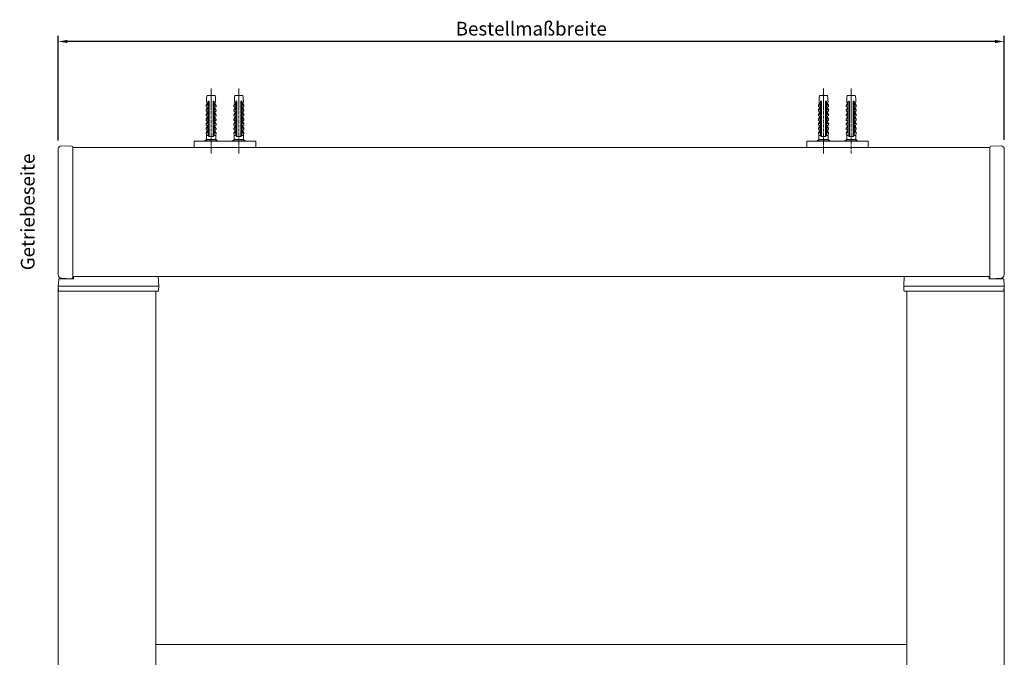
# Model space of a CAD drawing. Units: millimetres. Extents: x -96302 to -95028, y 52815 to 53668.
# Drawn here: x -96302 to -95656, y 53231 to 53650 of the extents above; entities that cross this region are included whole.
import ezdxf

# ---------------------------------------------------------------- set-up
doc = ezdxf.new("R2010")
doc.units = ezdxf.units.MM
doc.header["$LTSCALE"] = 0.1
doc.header["$PDSIZE"] = 5
doc.linetypes.add('MITTE2', pattern=[28.575, 19.05, -3.175, 3.175, -3.175])
doc.layers.get('0').update_dxf_attribs({"linetype": 'CONTINUOUS', "lineweight": 0})
doc.layers.get('DEFPOINTS').update_dxf_attribs({"linetype": 'CONTINUOUS', "lineweight": 0})
for name, color, linetype, lineweight in [('AM_7', 4, 'MITTE2', 0), ('BEMASS', 3, 'CONTINUOUS', 0), ('Dübel', 7, 'CONTINUOUS', 0), ('Seitenführung', 7, 'CONTINUOUS', 0), ('Seitenführungskappe', 7, 'CONTINUOUS', 0), ('Unterleiste', 7, 'CONTINUOUS', 0)]:
    doc.layers.add(name, color=color, linetype=linetype, lineweight=lineweight)
doc.styles.add('SCHAUER', font='arial.ttf')
doc.dimstyles.new('SCHAUER', dxfattribs={"dimscale": 3, "dimtxt": 3, "dimasz": 2, "dimexe": 1.25, "dimexo": 2, "dimgap": 1.25, "dimtad": 1, "dimdec": 0, "dimzin": 9, "dimdsep": 46, "dimtxsty": 'SCHAUER', "dimcen": 2.5, "dimclrd": 256, "dimclre": 256, "dimclrt": 8, "dimadec": 1, "dimazin": 0, "dimtfac": 1, "dimtdec": 0, "dimtix": 1, "dimtmove": 2, "dimatfit": 3, "dimfxl": 1, "dimtolj": 1, "dimtzin": 0, "dimarcsym": 0})

# ---------------------------------------------------------------- blocks, each defined once
blk = doc.blocks.new('*D2')
at = {"layer": 'BEMASS', "lineweight": -2, "transparency": 16777216}
for p, q in [((-96277.17, 53570.67), (-96277.17, 53639.34)), ((-95662.38, 53635.59), (-96271.17, 53635.59)), ((-95656.38, 53571.07), (-95656.38, 53639.34))]:
    blk.add_line(p, q, dxfattribs=at)
at = {"layer": 'BEMASS', "lineweight": 0, "transparency": 16777216}
for points in [[(-96271.17, 53636.59), (-96271.17, 53634.59), (-96277.17, 53635.59)], [(-95662.38, 53636.59), (-95662.38, 53634.59), (-95656.38, 53635.59)]]:
    blk.add_solid(points, dxfattribs=at)
at = {"layer": 'DEFPOINTS', "color": 0, "lineweight": 0, "transparency": 16777216}
for p in [(-96277.17, 53635.59), (-96277.17, 53564.67), (-95656.38, 53565.07)]:
    blk.add_point(p, dxfattribs=at)
at = {"layer": 'BEMASS', "color": 8, "transparency": 16777216, "insert": (-95966.77, 53644), "char_height": 9, "attachment_point": 5, "style": 'SCHAUER'}
blk.add_mtext('\\A1;Bestellmaßbreite', dxfattribs=at)
blk = doc.blocks.new('Dübel_Vorderansicht')
at = {"layer": 'Dübel'}
for p, q in [((-3.3, -6.4), (-3.3, -7.35)), ((-3.21, -6.4), (-2.54, -4.79)), ((-2.44, -5.1), (-2.44, -6.4)), ((-1.95, -24.11), (-1.95, -3.95)), ((-1.25, -3.95), (-1.25, -26.85)), ((1.25, -26.85), (1.25, -3.95)), ((1.95, -3.95), (1.95, -24.11)), ((2.44, -6.4), (2.44, -5.1)), ((3.21, -6.4), (2.54, -4.79)), ((3.3, -7.35), (3.3, -6.4)), ((-3.3, -9.4), (-3.3, -10.35)), ((-3.3, -12.4), (-3.3, -13.35)), ((-2.54, -7.79), (-3.21, -9.4)), ((-2.54, -10.79), (-3.21, -12.4)), ((-2.44, -8.1), (-2.44, -9.4)), ((-2.44, -11.1), (-2.44, -12.4)), ((2.44, -9.4), (2.44, -8.1)), ((2.44, -12.4), (2.44, -11.1)), ((2.54, -7.79), (3.21, -9.4)), ((2.54, -10.79), (3.21, -12.4)), ((3.3, -10.35), (3.3, -9.4)), ((3.3, -13.35), (3.3, -12.4)), ((-3.3, -15.4), (-3.3, -16.35)), ((-3.3, -18.4), (-3.3, -19.35)), ((-2.54, -13.79), (-3.21, -15.4)), ((-2.54, -16.79), (-3.21, -18.4)), ((-2.44, -14.1), (-2.44, -15.4)), ((-2.44, -17.1), (-2.44, -18.4)), ((-2.32, -14.25), (-2.33, -14.3)), ((2.44, -15.4), (2.44, -14.1)), ((2.44, -18.4), (2.44, -17.1)), ((2.54, -13.79), (3.21, -15.4)), ((2.54, -16.79), (3.21, -18.4)), ((3.3, -16.35), (3.3, -15.4)), ((3.3, -19.35), (3.3, -18.4)), ((-3.3, -21.4), (-3.3, -22.35)), ((-3.26, -24.36), (-3, -26.25)), ((-2.54, -19.79), (-3.21, -21.4)), ((-3.21, -24.4), (-2.54, -22.79)), ((-2.44, -20.1), (-2.44, -21.4)), ((-2.44, -23.1), (-2.44, -24.11)), ((2.44, -21.4), (2.44, -20.1)), ((2.44, -24.11), (2.44, -23.1)), ((2.54, -19.79), (3.21, -21.4)), ((3.21, -24.4), (2.54, -22.79)), ((3, -26.25), (3.26, -24.36)), ((3.3, -22.35), (3.3, -21.4)), ((-3, -28.9), (-4.18, -29.7)), ((-4.17, -29.7), (-4.17, -30)), ((-4.17, -29.7), (4.17, -29.7)), ((-3, -26.25), (-3, -28.9)), ((-3, -28.9), (3, -28.9)), ((3, -28.9), (3, -26.25)), ((4.18, -29.7), (3, -28.9)), ((4.17, -30), (4.17, -29.7))]:
    blk.add_line(p, q, dxfattribs=at)
blk.add_lwpolyline([(-2.93, -3.26), (-2.93, -1.51), (-2.65, 0), (2.65, 0), (2.92, -1.5), (2.92, -3.26)], dxfattribs=at)
for centre, radius, start, end in [((-8.93, -3.26), 6, 349.63283, 0), ((-3.25, -5.12), 0.813, 1.07572, 73.77438), ((3.25, -5.12), 0.813, 106.22562, 178.92428), ((8.93, -3.26), 6, 180, 190.36717)]:
    blk.add_arc(centre, radius, start, end, dxfattribs=at)
for points, knots in [([(-2.44, -6.4), (-2.71, -6.4), (-2.93, -6.4), (-3.22, -6.4), (-3.3, -6.4), (-3.3, -6.4)], [0, 0, 0, 0, 0.5, 0.5, 1, 1, 1, 1]), ([(-1.25, -3.95), (-1.26, -3.93), (-1.27, -3.89), (-1.29, -3.83), (-1.33, -3.78), (-1.39, -3.73), (-1.49, -3.67), (-1.62, -3.66), (-1.73, -3.68), (-1.8, -3.72), (-1.85, -3.76), (-1.9, -3.82), (-1.93, -3.88), (-1.94, -3.93), (-1.95, -3.95)], [0, 0, 0, 0, 0.059279, 0.117509, 0.17656, 0.238226, 0.373528, 0.514288, 0.661464, 0.729555, 0.795239, 0.867716, 0.934571, 1, 1, 1, 1]), ([(1.95, -3.95), (1.95, -3.94), (1.94, -3.91), (1.92, -3.87), (1.9, -3.83), (1.88, -3.79), (1.83, -3.74), (1.74, -3.68), (1.62, -3.66), (1.49, -3.67), (1.38, -3.73), (1.29, -3.83), (1.26, -3.91), (1.25, -3.95)], [0, 0, 0, 0, 0.040793, 0.08139, 0.122863, 0.166215, 0.212325, 0.342108, 0.477231, 0.619441, 0.756522, 0.879874, 1, 1, 1, 1]), ([(3.3, -6.4), (3.3, -6.4), (3.22, -6.4), (2.93, -6.4), (2.71, -6.4), (2.44, -6.4)], [0, 0, 0, 0, 0.5, 0.5, 1, 1, 1, 1]), ([(-2.44, -9.4), (-2.71, -9.4), (-2.93, -9.4), (-3.22, -9.4), (-3.3, -9.4), (-3.3, -9.4)], [0, 0, 0, 0, 0.5, 0.5, 1, 1, 1, 1]), ([(-2.44, -12.4), (-2.71, -12.4), (-2.93, -12.4), (-3.22, -12.4), (-3.3, -12.4), (-3.3, -12.4)], [0, 0, 0, 0, 0.5, 0.5, 1, 1, 1, 1]), ([(-3.19, -7.35), (-3.17, -7.35), (-3.15, -7.35), (-3.1, -7.36), (-3.05, -7.36), (-3, -7.37), (-2.93, -7.39), (-2.83, -7.44), (-2.7, -7.52), (-2.59, -7.63), (-2.51, -7.76), (-2.47, -7.88), (-2.44, -7.99), (-2.44, -8.06), (-2.44, -8.1)], [0, 0, 0, 0, 0.080802, 0.155409, 0.22386, 0.286207, 0.34252, 0.486997, 0.612607, 0.724989, 0.825956, 0.885928, 0.943109, 1, 1, 1, 1]), ([(-3.19, -10.35), (-3.17, -10.35), (-3.15, -10.35), (-3.1, -10.36), (-3.05, -10.36), (-3, -10.37), (-2.93, -10.39), (-2.83, -10.44), (-2.7, -10.52), (-2.59, -10.63), (-2.51, -10.76), (-2.47, -10.88), (-2.44, -10.99), (-2.44, -11.06), (-2.44, -11.1)], [0, 0, 0, 0, 0.080802, 0.155409, 0.22386, 0.286207, 0.34252, 0.486997, 0.612607, 0.724989, 0.825956, 0.885928, 0.943109, 1, 1, 1, 1]), ([(2.44, -8.1), (2.44, -8.08), (2.44, -8.03), (2.45, -7.97), (2.46, -7.91), (2.48, -7.85), (2.52, -7.75), (2.59, -7.63), (2.71, -7.52), (2.84, -7.43), (2.96, -7.38), (3.09, -7.35), (3.15, -7.35), (3.19, -7.35)], [0, 0, 0, 0, 0.034169, 0.068076, 0.102275, 0.137303, 0.173662, 0.276306, 0.390782, 0.516435, 0.660992, 0.811679, 1, 1, 1, 1]), ([(3.3, -9.4), (3.3, -9.4), (3.22, -9.4), (2.93, -9.4), (2.71, -9.4), (2.44, -9.4)], [0, 0, 0, 0, 0.5, 0.5, 1, 1, 1, 1]), ([(2.44, -11.1), (2.44, -11.08), (2.44, -11.03), (2.45, -10.97), (2.46, -10.91), (2.48, -10.85), (2.52, -10.75), (2.59, -10.63), (2.71, -10.52), (2.84, -10.43), (2.96, -10.38), (3.09, -10.35), (3.15, -10.35), (3.19, -10.35)], [0, 0, 0, 0, 0.034169, 0.068076, 0.102275, 0.137303, 0.173662, 0.276306, 0.390782, 0.516435, 0.660992, 0.811679, 1, 1, 1, 1]), ([(3.3, -12.4), (3.3, -12.4), (3.22, -12.4), (2.93, -12.4), (2.71, -12.4), (2.44, -12.4)], [0, 0, 0, 0, 0.5, 0.5, 1, 1, 1, 1]), ([(-2.44, -15.4), (-2.71, -15.4), (-2.93, -15.4), (-3.22, -15.4), (-3.3, -15.4), (-3.3, -15.4)], [0, 0, 0, 0, 0.5, 0.5, 1, 1, 1, 1]), ([(-2.44, -18.4), (-2.71, -18.4), (-2.93, -18.4), (-3.22, -18.4), (-3.3, -18.4), (-3.3, -18.4)], [0, 0, 0, 0, 0.5, 0.5, 1, 1, 1, 1]), ([(-3.19, -13.35), (-3.17, -13.35), (-3.15, -13.35), (-3.1, -13.36), (-3.05, -13.36), (-3, -13.37), (-2.93, -13.39), (-2.83, -13.44), (-2.7, -13.52), (-2.59, -13.63), (-2.51, -13.76), (-2.47, -13.88), (-2.44, -13.99), (-2.44, -14.06), (-2.44, -14.1)], [0, 0, 0, 0, 0.080802, 0.155409, 0.22386, 0.286207, 0.34252, 0.486997, 0.612607, 0.724989, 0.825956, 0.885928, 0.943109, 1, 1, 1, 1]), ([(-3.19, -16.35), (-3.17, -16.35), (-3.15, -16.35), (-3.1, -16.36), (-3.05, -16.36), (-3, -16.37), (-2.93, -16.39), (-2.83, -16.44), (-2.7, -16.52), (-2.59, -16.63), (-2.51, -16.76), (-2.47, -16.88), (-2.44, -16.99), (-2.44, -17.06), (-2.44, -17.1)], [0, 0, 0, 0, 0.080802, 0.155409, 0.22386, 0.286207, 0.34252, 0.486997, 0.612607, 0.724989, 0.825956, 0.885928, 0.943109, 1, 1, 1, 1]), ([(-3.19, -19.35), (-3.17, -19.35), (-3.15, -19.35), (-3.1, -19.36), (-3.05, -19.36), (-3, -19.37), (-2.93, -19.39), (-2.83, -19.44), (-2.7, -19.52), (-2.59, -19.63), (-2.51, -19.76), (-2.47, -19.88), (-2.44, -19.99), (-2.44, -20.06), (-2.44, -20.1)], [0, 0, 0, 0, 0.080802, 0.155409, 0.22386, 0.286207, 0.34252, 0.486997, 0.612607, 0.724989, 0.825956, 0.885928, 0.943109, 1, 1, 1, 1]), ([(2.44, -14.1), (2.44, -14.08), (2.44, -14.03), (2.45, -13.97), (2.46, -13.91), (2.48, -13.85), (2.52, -13.75), (2.59, -13.63), (2.71, -13.52), (2.84, -13.43), (2.96, -13.38), (3.09, -13.35), (3.15, -13.35), (3.19, -13.35)], [0, 0, 0, 0, 0.034169, 0.068076, 0.102275, 0.137303, 0.173662, 0.276306, 0.390782, 0.516435, 0.660992, 0.811679, 1, 1, 1, 1]), ([(3.3, -15.4), (3.3, -15.4), (3.22, -15.4), (2.93, -15.4), (2.71, -15.4), (2.44, -15.4)], [0, 0, 0, 0, 0.5, 0.5, 1, 1, 1, 1]), ([(2.44, -17.1), (2.44, -17.08), (2.44, -17.03), (2.45, -16.97), (2.46, -16.91), (2.48, -16.85), (2.52, -16.75), (2.59, -16.63), (2.71, -16.52), (2.84, -16.43), (2.96, -16.38), (3.09, -16.35), (3.15, -16.35), (3.19, -16.35)], [0, 0, 0, 0, 0.034169, 0.068076, 0.102275, 0.137303, 0.173662, 0.276306, 0.390782, 0.516435, 0.660992, 0.811679, 1, 1, 1, 1]), ([(3.3, -18.4), (3.3, -18.4), (3.22, -18.4), (2.93, -18.4), (2.71, -18.4), (2.44, -18.4)], [0, 0, 0, 0, 0.5, 0.5, 1, 1, 1, 1]), ([(2.44, -20.1), (2.44, -20.08), (2.44, -20.03), (2.45, -19.97), (2.46, -19.91), (2.48, -19.85), (2.52, -19.75), (2.59, -19.63), (2.71, -19.52), (2.84, -19.43), (2.96, -19.38), (3.09, -19.35), (3.15, -19.35), (3.19, -19.35)], [0, 0, 0, 0, 0.034169, 0.068076, 0.102275, 0.137303, 0.173662, 0.276306, 0.390782, 0.516435, 0.660992, 0.811679, 1, 1, 1, 1]), ([(-2.44, -21.4), (-2.71, -21.4), (-2.93, -21.4), (-3.22, -21.4), (-3.3, -21.4), (-3.3, -21.4)], [0, 0, 0, 0, 0.5, 0.5, 1, 1, 1, 1]), ([(-2.44, -24.4), (-2.7, -24.4), (-2.91, -24.4), (-3.19, -24.4), (-3.26, -24.4), (-3.26, -24.4)], [0, 0, 0, 0, 0.5, 0.5, 1, 1, 1, 1]), ([(-3.19, -22.35), (-3.17, -22.35), (-3.15, -22.35), (-3.1, -22.36), (-3.05, -22.36), (-3, -22.37), (-2.93, -22.39), (-2.83, -22.44), (-2.7, -22.52), (-2.59, -22.63), (-2.51, -22.76), (-2.47, -22.88), (-2.44, -22.99), (-2.44, -23.06), (-2.44, -23.1)], [0, 0, 0, 0, 0.0808016, 0.1554077, 0.2238584, 0.2862056, 0.3425183, 0.4869958, 0.6126051, 0.7249877, 0.8259545, 0.8859273, 0.9431089, 1, 1, 1, 1]), ([(-1.95, -26.15), (-1.95, -25.82), (-1.95, -25.14), (-1.95, -24.46), (-1.95, -24.11)], [0, 0, 0, 0, 0.483656, 1, 1, 1, 1]), ([(1.95, -24.11), (1.95, -24.46), (1.95, -25.14), (1.95, -25.82), (1.95, -26.15)], [0, 0, 0, 0, 0.516344, 1, 1, 1, 1]), ([(3.3, -21.4), (3.3, -21.4), (3.22, -21.4), (2.93, -21.4), (2.71, -21.4), (2.44, -21.4)], [0, 0, 0, 0, 0.5, 0.5, 1, 1, 1, 1]), ([(2.44, -23.1), (2.44, -23.08), (2.44, -23.03), (2.45, -22.97), (2.46, -22.91), (2.48, -22.85), (2.52, -22.75), (2.59, -22.63), (2.71, -22.52), (2.84, -22.43), (2.96, -22.38), (3.09, -22.35), (3.15, -22.35), (3.19, -22.35)], [0, 0, 0, 0, 0.034169, 0.068076, 0.102275, 0.137303, 0.173662, 0.276306, 0.390782, 0.516435, 0.660992, 0.811679, 1, 1, 1, 1]), ([(3.26, -24.4), (3.26, -24.4), (3.19, -24.4), (2.91, -24.4), (2.7, -24.4), (2.44, -24.4)], [0, 0, 0, 0, 0.5, 0.5, 1, 1, 1, 1]), ([(-1.93, -26.25), (-2.09, -26.25), (-2.41, -26.25), (-2.74, -26.25), (-2.96, -26.25), (-2.99, -26.25), (-3, -26.25)], [0, 0, 0, 0, 0.250012, 0.500023, 0.750035, 1, 1, 1, 1]), ([(-1.93, -26.25), (-1.94, -26.23), (-1.94, -26.2), (-1.95, -26.17), (-1.95, -26.15)], [0, 0, 0, 0, 0.50372, 1, 1, 1, 1]), ([(-1.25, -26.85), (-1.28, -26.85), (-1.33, -26.84), (-1.41, -26.81), (-1.51, -26.78), (-1.6, -26.72), (-1.7, -26.65), (-1.78, -26.56), (-1.85, -26.46), (-1.9, -26.36), (-1.92, -26.29), (-1.93, -26.25)], [0, 0, 0, 0, 0.088064, 0.176238, 0.265264, 0.400012, 0.531837, 0.6572, 0.780006, 0.891868, 1, 1, 1, 1]), ([(1.93, -26.25), (1.92, -26.27), (1.91, -26.32), (1.88, -26.39), (1.84, -26.47), (1.78, -26.55), (1.7, -26.64), (1.6, -26.72), (1.49, -26.78), (1.38, -26.83), (1.29, -26.84), (1.25, -26.85)], [0, 0, 0, 0, 0.071049, 0.143318, 0.217602, 0.340106, 0.465195, 0.597391, 0.732685, 0.866873, 1, 1, 1, 1]), ([(1.95, -26.15), (1.95, -26.17), (1.94, -26.2), (1.94, -26.23), (1.93, -26.25)], [0, 0, 0, 0, 0.4962769, 1, 1, 1, 1]), ([(3, -26.25), (3, -26.25), (2.9, -26.25), (2.54, -26.25), (2.26, -26.25), (1.93, -26.25)], [0, 0, 0, 0, 0.5, 0.5, 1, 1, 1, 1])]:
    blk.add_open_spline(points, degree=3, knots=knots, dxfattribs=at)
for points in [[(-2.5, -4.81), (-2.53, -4.8), (-2.54, -4.79), (-2.54, -4.79)], [(2.54, -4.79), (2.54, -4.79), (2.53, -4.8), (2.5, -4.81)], [(-3.3, -7.35), (-3.3, -7.35), (-3.26, -7.35), (-3.19, -7.35)], [(-3.3, -10.35), (-3.3, -10.35), (-3.26, -10.35), (-3.19, -10.35)], [(3.19, -7.35), (3.26, -7.35), (3.3, -7.35), (3.3, -7.35)], [(3.19, -10.35), (3.26, -10.35), (3.3, -10.35), (3.3, -10.35)], [(-3.3, -13.35), (-3.3, -13.35), (-3.26, -13.35), (-3.19, -13.35)], [(-3.3, -16.35), (-3.3, -16.35), (-3.26, -16.35), (-3.19, -16.35)], [(-3.3, -19.35), (-3.3, -19.35), (-3.26, -19.35), (-3.19, -19.35)], [(3.19, -13.35), (3.26, -13.35), (3.3, -13.35), (3.3, -13.35)], [(3.19, -16.35), (3.26, -16.35), (3.3, -16.35), (3.3, -16.35)], [(3.19, -19.35), (3.26, -19.35), (3.3, -19.35), (3.3, -19.35)], [(-3.3, -22.35), (-3.3, -22.35), (-3.26, -22.35), (-3.19, -22.35)], [(-2.44, -24.11), (-2.44, -24.21), (-2.44, -24.3), (-2.44, -24.4)], [(2.44, -24.4), (2.44, -24.3), (2.44, -24.21), (2.44, -24.11)], [(3.19, -22.35), (3.26, -22.35), (3.3, -22.35), (3.3, -22.35)], [(0, -26.85), (-0.43, -26.85), (-0.86, -26.85), (-1.25, -26.85)], [(1.25, -26.85), (0.86, -26.85), (0.43, -26.85), (0, -26.85)]]:
    blk.add_open_spline(points, degree=3, dxfattribs=at)

msp = doc.modelspace()

# ---------------------------------------------------------------- linework, layer by layer
for p, q in [((-96277.16, 53482.35), (-96277.17, 53565.07)), ((-96268.34, 53566.84), (-96275.01, 53567.04)), ((-96267.65, 53480.51), (-96267.65, 53566.1)), ((-96267.65, 53566.01), (-95665.9, 53566.01)), ((-96187.86, 53566.11), (-96187.86, 53570.09)), ((-96187.86, 53570.09), (-96147.55, 53570.09)), ((-96147.55, 53570.09), (-96147.55, 53566.07)), ((-95786, 53566.11), (-95786, 53570.09)), ((-95786, 53570.09), (-95745.69, 53570.09)), ((-95745.69, 53570.09), (-95745.69, 53566.07)), ((-95665.9, 53480.51), (-95665.9, 53566.1)), ((-95665.21, 53566.84), (-95658.53, 53567.04)), ((-95656.39, 53482.35), (-95656.38, 53565.07)), ((-96267.65, 53481.41), (-95665.9, 53481.41)), ((-96268.4, 53479.83), (-96275.07, 53480.2)), ((-95665.15, 53479.83), (-95658.48, 53480.2))]:
    msp.add_line(p, q)
for centre, radius, start, end in [((-96275.06, 53564.93), 2.11, 88.63836, 176.33556), ((-96268.4, 53566.1), 0.748, 0.26891, 87.4347), ((-95665.15, 53566.1), 0.748, 92.5653, 179.73109), ((-95658.48, 53564.93), 2.11, 3.66444, 91.36164), ((-96274.84, 53482.51), 2.33, 183.94757, 264.31795), ((-96268.4, 53480.58), 0.748, 267.72989, 354.89568), ((-95665.15, 53480.58), 0.748, 185.10432, 272.27011), ((-95658.71, 53482.51), 2.33, 275.68205, 356.05243)]:
    msp.add_arc(centre, radius, start, end)
for points, knots in [([(-96277.15, 53475.07), (-96277.15, 53475.06), (-96277.15, 53475.03), (-96277.15, 53474.99), (-96277.16, 53474.97), (-96277.16, 53474.96)], [0, 0, 0, 0, 0.33543, 0.664598, 1, 1, 1, 1]), ([(-96276.46, 53479.76), (-96276.47, 53479.76), (-96276.49, 53479.76), (-96276.52, 53479.76), (-96276.55, 53479.76), (-96276.55, 53479.76), (-96276.55, 53479.76)], [0, 0, 0, 0, 0.197263, 0.396763, 0.695126, 1, 1, 1, 1]), ([(-95657.09, 53479.76), (-95657.08, 53479.76), (-95657.06, 53479.76), (-95657.03, 53479.76), (-95657, 53479.76), (-95657, 53479.76), (-95656.99, 53479.76)], [0, 0, 0, 0, 0.197263, 0.396763, 0.695126, 1, 1, 1, 1]), ([(-95656.4, 53475.07), (-95656.4, 53475.06), (-95656.4, 53475.03), (-95656.39, 53474.99), (-95656.39, 53474.97), (-95656.39, 53474.96)], [0, 0, 0, 0, 0.33543, 0.664598, 1, 1, 1, 1])]:
    msp.add_open_spline(points, degree=3, knots=knots)
at = {"layer": 'AM_7'}
for p, q in [((-96176.84, 53562.13), (-96176.84, 53604.8)), ((-96158.62, 53562.13), (-96158.62, 53604.8)), ((-95775, 53562.13), (-95775, 53604.8)), ((-95756.79, 53562.17), (-95756.79, 53604.84))]:
    msp.add_line(p, q, dxfattribs=at)
at = {"layer": 'Seitenführung'}
for p, q in [((-96277.16, 53067.42), (-96277.16, 53474.96)), ((-95656.39, 53474.96), (-95656.39, 53067.66)), ((-96213.16, 53068.16), (-96213.16, 53471.66)), ((-95720.39, 53471.66), (-95720.39, 53068.16))]:
    msp.add_line(p, q, dxfattribs=at)
at = {"layer": 'Seitenführungskappe'}
for p, q in [((-96267.16, 53481.41), (-96267.16, 53479.96)), ((-96211.5, 53481.41), (-96211.16, 53475.03)), ((-95722.05, 53481.41), (-95722.39, 53475.03)), ((-95666.39, 53481.41), (-95666.39, 53479.96)), ((-96211.16, 53474.96), (-96277.16, 53474.96)), ((-96276.75, 53479.57), (-96277.15, 53475.07)), ((-96267.36, 53479.76), (-96276.46, 53479.76)), ((-96211.16, 53474.96), (-96211.16, 53475.03)), ((-95722.39, 53474.96), (-95722.39, 53475.03)), ((-95722.39, 53474.96), (-95656.39, 53474.96)), ((-95666.19, 53479.76), (-95657.09, 53479.76)), ((-95656.79, 53479.57), (-95656.4, 53475.07))]:
    msp.add_line(p, q, dxfattribs=at)
for points in [[(-96277.16, 53474.96), (-96276.89, 53471.93, 0.388879), (-96276.59, 53471.66), (-96211.8, 53471.66, 0.39896), (-96211.31, 53472.13), (-96211.16, 53474.96)], [(-95656.39, 53474.96), (-95656.65, 53471.93, -0.388879), (-95656.95, 53471.66), (-95721.74, 53471.66, -0.39896), (-95722.24, 53472.13), (-95722.39, 53474.96)]]:
    msp.add_lwpolyline(points, format="xyb", dxfattribs=at)
for points in [[(-96276.55, 53479.76), (-96276.6, 53479.76), (-96276.65, 53479.74), (-96276.73, 53479.67), (-96276.75, 53479.62), (-96276.75, 53479.57)], [(-96267.36, 53479.76), (-96267.3, 53479.76), (-96267.25, 53479.78), (-96267.18, 53479.85), (-96267.16, 53479.91), (-96267.16, 53479.96)], [(-95666.19, 53479.76), (-95666.24, 53479.76), (-95666.3, 53479.78), (-95666.37, 53479.85), (-95666.39, 53479.91), (-95666.39, 53479.96)], [(-95656.99, 53479.76), (-95656.94, 53479.76), (-95656.89, 53479.74), (-95656.82, 53479.67), (-95656.8, 53479.62), (-95656.79, 53479.57)]]:
    msp.add_open_spline(points, degree=3, knots=[0, 0, 0, 0, 0.5, 0.5, 1, 1, 1, 1], dxfattribs=at)
at = {"layer": 'Unterleiste'}
msp.add_line((-95720.39, 53239.71), (-96213.16, 53239.71), dxfattribs=at)

# ---------------------------------------------------------------- block references
at = {"layer": 'Dübel', "lineweight": 0}
for p in [(-96176.84, 53600.1), (-96158.62, 53600.1), (-95775, 53600.1), (-95756.79, 53600.14)]:
    msp.add_blockref('Dübel_Vorderansicht', p, dxfattribs=at)

# ---------------------------------------------------------------- texts
at = {"layer": 'BEMASS', "color": 8, "insert": (-96297.16, 53523.71), "char_height": 9, "attachment_point": 5, "rotation": 90, "style": 'SCHAUER'}
msp.add_mtext('\\A1;Getriebeseite', dxfattribs=at)

# ---------------------------------------------------------------- dimensions: what is measured, and where the dimension line sits
at = {"layer": 'BEMASS'}
dim = msp.add_linear_dim(base=(-96277.17, 53635.59), p1=(-95656.38, 53565.07), p2=(-96277.17, 53564.67), text='Bestellmaßbreite', dimstyle='SCHAUER', dxfattribs=at)
dim.commit()
dim.dimension.update_dxf_attribs({"geometry": '*D2', "text_midpoint": (-95966.77, 53644)})

doc.saveas('drawing.dxf')
